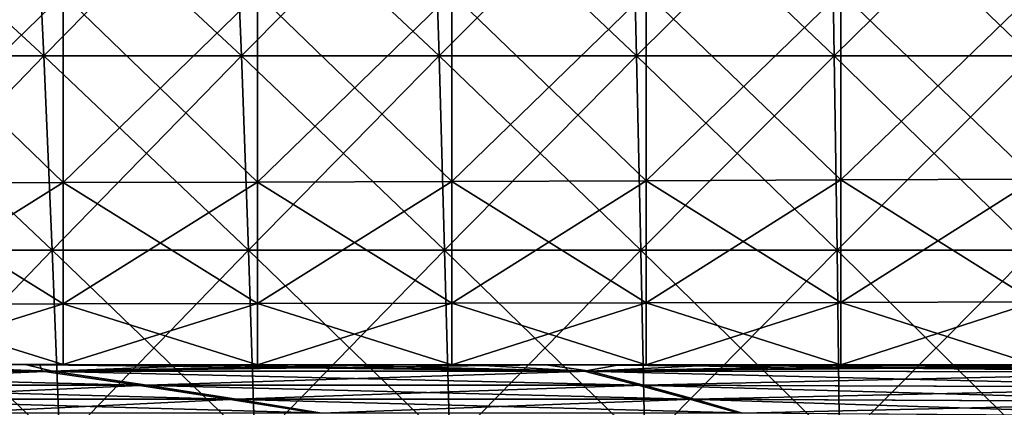
# Model space of a CAD drawing. Units: millimetres. Extents: x -325 to 325, y -10 to 120.
# Drawn here: x -60 to -11, y 35 to 54 of the extents above; entities that cross this region are included whole.
import ezdxf

# ---------------------------------------------------------------- set-up
doc = ezdxf.new("R2010")
doc.units = ezdxf.units.MM
doc.header["$LTSCALE"] = 13.670324
for name, color, linetype in [('34', 7, 'CONTINUOUS'), ('35', 7, 'CONTINUOUS'), ('40', 7, 'CONTINUOUS'), ('43', 7, 'CONTINUOUS'), ('50', 7, 'CONTINUOUS'), ('51', 7, 'CONTINUOUS')]:
    doc.layers.add(name, color=color, linetype=linetype)

msp = doc.modelspace()

# ---------------------------------------------------------------- linework, layer by layer
at = {"layer": '34', "linetype": 'Continuous'}
for points in [[(-81.492, 37.067, -141.201), (-58.745, 37.064, -141.526), (-79.265, 37.41, -143.847), (-81.492, 37.067, -141.201)], [(-58.745, 37.064, -141.526), (-81.492, 37.067, -141.201), (-54.025, 36.375, -136.41), (-58.745, 37.064, -141.526)], [(-54.025, 36.375, -136.41), (-81.492, 37.067, -141.201), (-75.217, 36.378, -136.063), (-54.025, 36.375, -136.41)], [(-79.265, 37.41, -143.847), (-58.745, 37.064, -141.526), (-72.56, 37.402, -143.89), (-79.265, 37.41, -143.847)], [(-72.56, 37.402, -143.89), (-58.745, 37.064, -141.526), (-65.752, 37.395, -143.928), (-72.56, 37.402, -143.89)], [(-65.752, 37.395, -143.928), (-58.745, 37.064, -141.526), (-58.855, 37.39, -143.963), (-65.752, 37.395, -143.928)], [(-58.745, 37.064, -141.526), (-31.926, 37.064, -141.746), (-58.855, 37.39, -143.963), (-58.745, 37.064, -141.526)], [(-58.855, 37.39, -143.963), (-31.926, 37.064, -141.746), (-51.841, 37.385, -143.994), (-58.855, 37.39, -143.963)], [(-31.926, 37.064, -141.746), (-58.745, 37.064, -141.526), (-29.256, 36.374, -136.64), (-31.926, 37.064, -141.746)], [(-29.256, 36.374, -136.64), (-58.745, 37.064, -141.526), (-54.025, 36.375, -136.41), (-29.256, 36.374, -136.64)], [(-51.841, 37.385, -143.994), (-31.926, 37.064, -141.746), (-44.726, 37.381, -144.022), (-51.841, 37.385, -143.994)], [(-44.726, 37.381, -144.022), (-31.926, 37.064, -141.746), (-37.539, 37.378, -144.045), (-44.726, 37.381, -144.022)], [(-37.539, 37.378, -144.045), (-31.926, 37.064, -141.746), (-30.272, 37.375, -144.065), (-37.539, 37.378, -144.045)], [(-31.926, 37.064, -141.746), (0, 37.036, -141.621), (-30.272, 37.375, -144.065), (-31.926, 37.064, -141.746)], [(0, 36.286, -136.072), (0, 37.036, -141.621), (-31.926, 37.064, -141.746), (0, 36.286, -136.072)], [(0, 36.286, -136.072), (-31.926, 37.064, -141.746), (-29.256, 36.374, -136.64), (0, 36.286, -136.072)], [(-30.272, 37.375, -144.065), (0, 37.036, -141.621), (-22.903, 37.374, -144.08), (-30.272, 37.375, -144.065)], [(-22.903, 37.374, -144.08), (0, 37.036, -141.621), (-15.421, 37.372, -144.091), (-22.903, 37.374, -144.08)], [(-15.421, 37.372, -144.091), (0, 37.036, -141.621), (-7.778, 37.371, -144.098), (-15.421, 37.372, -144.091)], [(-54.025, 36.375, -136.41), (-75.217, 36.378, -136.063), (-49.535, 35.688, -131.299), (-54.025, 36.375, -136.41)], [(-49.535, 35.688, -131.299), (-75.217, 36.378, -136.063), (-69.237, 35.691, -130.932), (-49.535, 35.688, -131.299)], [(-29.256, 36.374, -136.64), (-54.025, 36.375, -136.41), (-26.72, 35.687, -131.537), (-29.256, 36.374, -136.64)], [(-26.72, 35.687, -131.537), (-54.025, 36.375, -136.41), (-49.535, 35.688, -131.299), (-26.72, 35.687, -131.537)], [(0, 35.553, -130.624), (0, 36.286, -136.072), (-29.256, 36.374, -136.64), (0, 35.553, -130.624)], [(0, 35.553, -130.624), (-29.256, 36.374, -136.64), (-26.72, 35.687, -131.537), (0, 35.553, -130.624)], [(-49.535, 35.688, -131.299), (-69.237, 35.691, -130.932), (-45.271, 35.003, -126.195), (-49.535, 35.688, -131.299)], [(-45.271, 35.003, -126.195), (-69.237, 35.691, -130.932), (-63.549, 35.006, -125.811), (-45.271, 35.003, -126.195)], [(-26.72, 35.687, -131.537), (-49.535, 35.688, -131.299), (-24.316, 35.002, -126.441), (-26.72, 35.687, -131.537)], [(-24.316, 35.002, -126.441), (-49.535, 35.688, -131.299), (-45.271, 35.003, -126.195), (-24.316, 35.002, -126.441)], [(0, 34.835, -125.282), (0, 35.553, -130.624), (-26.72, 35.687, -131.537), (0, 34.835, -125.282)], [(0, 34.835, -125.282), (-26.72, 35.687, -131.537), (-24.316, 35.002, -126.441), (0, 34.835, -125.282)]]:
    msp.add_3dface(points, dxfattribs=at)
at = {"layer": '35', "linetype": 'Continuous'}
for points in [[(-67.322, 55.707, 167.466), (-57.705, 55.731, 167.515), (-67.321, 46.369, 161.776), (-67.322, 55.707, 167.466)], [(-67.321, 46.369, 161.776), (-57.705, 55.731, 167.515), (-57.704, 46.399, 161.854), (-67.321, 46.369, 161.776)], [(-57.705, 55.731, 167.515), (-48.087, 55.755, 167.559), (-57.704, 46.399, 161.854), (-57.705, 55.731, 167.515)], [(-57.704, 46.399, 161.854), (-48.087, 55.755, 167.559), (-48.087, 46.43, 161.925), (-57.704, 46.399, 161.854)], [(-48.087, 55.755, 167.559), (-38.47, 55.779, 167.597), (-48.087, 46.43, 161.925), (-48.087, 55.755, 167.559)], [(-48.087, 46.43, 161.925), (-38.47, 55.779, 167.597), (-38.47, 46.463, 161.988), (-48.087, 46.43, 161.925)], [(-38.47, 55.779, 167.597), (-28.852, 55.804, 167.63), (-38.47, 46.463, 161.988), (-38.47, 55.779, 167.597)], [(-38.47, 46.463, 161.988), (-28.852, 55.804, 167.63), (-28.852, 46.496, 162.045), (-38.47, 46.463, 161.988)], [(-28.852, 55.804, 167.63), (-19.235, 55.829, 167.657), (-28.852, 46.496, 162.045), (-28.852, 55.804, 167.63)], [(-28.852, 46.496, 162.045), (-19.235, 55.829, 167.657), (-19.235, 46.53, 162.094), (-28.852, 46.496, 162.045)], [(-19.235, 55.829, 167.657), (-9.618, 55.854, 167.679), (-19.235, 46.53, 162.094), (-19.235, 55.829, 167.657)], [(-19.235, 46.53, 162.094), (-9.618, 55.854, 167.679), (-9.617, 46.566, 162.135), (-19.235, 46.53, 162.094)], [(-67.321, 46.369, 161.776), (-57.704, 46.399, 161.854), (-67.321, 40.385, 154.339), (-67.321, 46.369, 161.776)], [(-67.321, 40.385, 154.339), (-57.704, 46.399, 161.854), (-57.704, 40.4, 154.432), (-67.321, 40.385, 154.339)], [(-57.704, 46.399, 161.854), (-48.087, 46.43, 161.925), (-57.704, 40.4, 154.432), (-57.704, 46.399, 161.854)], [(-57.704, 40.4, 154.432), (-48.087, 46.43, 161.925), (-48.087, 40.417, 154.518), (-57.704, 40.4, 154.432)], [(-48.087, 46.43, 161.925), (-38.47, 46.463, 161.988), (-48.087, 40.417, 154.518), (-48.087, 46.43, 161.925)], [(-48.087, 40.417, 154.518), (-38.47, 46.463, 161.988), (-38.469, 40.436, 154.596), (-48.087, 40.417, 154.518)], [(-38.47, 46.463, 161.988), (-28.852, 46.496, 162.045), (-38.469, 40.436, 154.596), (-38.47, 46.463, 161.988)], [(-38.469, 40.436, 154.596), (-28.852, 46.496, 162.045), (-28.852, 40.455, 154.666), (-38.469, 40.436, 154.596)], [(-28.852, 46.496, 162.045), (-19.235, 46.53, 162.094), (-28.852, 40.455, 154.666), (-28.852, 46.496, 162.045)], [(-28.852, 40.455, 154.666), (-19.235, 46.53, 162.094), (-19.235, 40.476, 154.729), (-28.852, 40.455, 154.666)], [(-19.235, 46.53, 162.094), (-9.617, 46.566, 162.135), (-19.235, 40.476, 154.729), (-19.235, 46.53, 162.094)], [(-19.235, 40.476, 154.729), (-9.617, 46.566, 162.135), (-9.617, 40.497, 154.784), (-19.235, 40.476, 154.729)], [(-48.087, 40.417, 154.518), (-38.469, 40.436, 154.596), (-48.087, 37.39, 144.057), (-48.087, 40.417, 154.518)], [(-48.087, 37.39, 144.057), (-38.469, 40.436, 154.596), (-38.469, 37.385, 144.091), (-48.087, 37.39, 144.057)], [(-38.469, 40.436, 154.596), (-28.852, 40.455, 154.666), (-38.469, 37.385, 144.091), (-38.469, 40.436, 154.596)], [(-38.469, 37.385, 144.091), (-28.852, 40.455, 154.666), (-28.852, 37.382, 144.117), (-38.469, 37.385, 144.091)], [(-28.852, 40.455, 154.666), (-19.235, 40.476, 154.729), (-28.852, 37.382, 144.117), (-28.852, 40.455, 154.666)], [(-28.852, 37.382, 144.117), (-19.235, 40.476, 154.729), (-19.235, 37.38, 144.135), (-28.852, 37.382, 144.117)], [(-19.235, 40.476, 154.729), (-9.617, 40.497, 154.784), (-19.235, 37.38, 144.135), (-19.235, 40.476, 154.729)], [(-19.235, 37.38, 144.135), (-9.617, 40.497, 154.784), (-9.617, 37.378, 144.146), (-19.235, 37.38, 144.135)], [(-67.321, 40.385, 154.339), (-57.704, 40.4, 154.432), (-67.321, 37.406, 143.967), (-67.321, 40.385, 154.339)], [(-67.321, 37.406, 143.967), (-57.704, 40.4, 154.432), (-57.704, 37.397, 144.016), (-67.321, 37.406, 143.967)], [(-57.704, 40.4, 154.432), (-48.087, 40.417, 154.518), (-57.704, 37.397, 144.016), (-57.704, 40.4, 154.432)], [(-57.704, 37.397, 144.016), (-48.087, 40.417, 154.518), (-48.087, 37.39, 144.057), (-57.704, 37.397, 144.016)], [(-68.846, 37.401, 143.911), (-67.321, 37.406, 143.967), (-59.519, 37.392, 143.96), (-68.846, 37.401, 143.911)], [(-67.321, 37.406, 143.967), (-57.704, 37.397, 144.016), (-59.519, 37.392, 143.96), (-67.321, 37.406, 143.967)], [(-59.519, 37.392, 143.96), (-57.704, 37.397, 144.016), (-50.006, 37.385, 144.002), (-59.519, 37.392, 143.96)], [(-57.704, 37.397, 144.016), (-48.087, 37.39, 144.057), (-50.006, 37.385, 144.002), (-57.704, 37.397, 144.016)], [(-50.006, 37.385, 144.002), (-48.087, 37.39, 144.057), (-41.955, 37.381, 144.031), (-50.006, 37.385, 144.002)], [(-48.087, 37.39, 144.057), (-38.469, 37.385, 144.091), (-41.955, 37.381, 144.031), (-48.087, 37.39, 144.057)], [(-41.955, 37.381, 144.031), (-38.469, 37.385, 144.091), (-33.826, 37.377, 144.056), (-41.955, 37.381, 144.031)], [(-38.469, 37.385, 144.091), (-28.852, 37.382, 144.117), (-33.826, 37.377, 144.056), (-38.469, 37.385, 144.091)], [(-33.826, 37.377, 144.056), (-28.852, 37.382, 144.117), (-25.585, 37.375, 144.075), (-33.826, 37.377, 144.056)], [(-28.852, 37.382, 144.117), (-19.235, 37.38, 144.135), (-25.585, 37.375, 144.075), (-28.852, 37.382, 144.117)], [(-25.585, 37.375, 144.075), (-19.235, 37.38, 144.135), (-17.229, 37.373, 144.089), (-25.585, 37.375, 144.075)], [(-19.235, 37.38, 144.135), (-9.617, 37.378, 144.146), (-17.229, 37.373, 144.089), (-19.235, 37.38, 144.135)], [(-17.229, 37.373, 144.089), (-9.617, 37.378, 144.146), (-8.693, 37.372, 144.097), (-17.229, 37.373, 144.089)]]:
    msp.add_3dface(points, dxfattribs=at)
at = {"layer": '40', "linetype": 'Continuous'}
for points in [[(-67.322, 55.707, -167.466), (-57.704, 46.399, -161.854), (-57.705, 55.73, -167.515), (-67.322, 55.707, -167.466)], [(-67.321, 46.369, -161.776), (-57.704, 46.399, -161.854), (-67.322, 55.707, -167.466), (-67.321, 46.369, -161.776)], [(-57.705, 55.73, -167.515), (-48.087, 46.43, -161.925), (-48.087, 55.755, -167.559), (-57.705, 55.73, -167.515)], [(-57.704, 46.399, -161.854), (-48.087, 46.43, -161.925), (-57.705, 55.73, -167.515), (-57.704, 46.399, -161.854)], [(-48.087, 55.755, -167.559), (-38.47, 46.462, -161.988), (-38.47, 55.779, -167.597), (-48.087, 55.755, -167.559)], [(-48.087, 46.43, -161.925), (-38.47, 46.462, -161.988), (-48.087, 55.755, -167.559), (-48.087, 46.43, -161.925)], [(-38.47, 55.779, -167.597), (-28.852, 46.496, -162.045), (-28.852, 55.804, -167.63), (-38.47, 55.779, -167.597)], [(-38.47, 46.462, -161.988), (-28.852, 46.496, -162.045), (-38.47, 55.779, -167.597), (-38.47, 46.462, -161.988)], [(-28.852, 55.804, -167.63), (-19.235, 46.53, -162.094), (-19.235, 55.829, -167.657), (-28.852, 55.804, -167.63)], [(-28.852, 46.496, -162.045), (-19.235, 46.53, -162.094), (-28.852, 55.804, -167.63), (-28.852, 46.496, -162.045)], [(-19.235, 55.829, -167.657), (-9.617, 46.566, -162.135), (-9.618, 55.854, -167.679), (-19.235, 55.829, -167.657)], [(-19.235, 46.53, -162.094), (-9.617, 46.566, -162.135), (-19.235, 55.829, -167.657), (-19.235, 46.53, -162.094)], [(-67.321, 46.369, -161.776), (-57.704, 40.4, -154.432), (-57.704, 46.399, -161.854), (-67.321, 46.369, -161.776)], [(-67.321, 40.385, -154.338), (-57.704, 40.4, -154.432), (-67.321, 46.369, -161.776), (-67.321, 40.385, -154.338)], [(-57.704, 46.399, -161.854), (-48.087, 40.417, -154.517), (-48.087, 46.43, -161.925), (-57.704, 46.399, -161.854)], [(-57.704, 40.4, -154.432), (-48.087, 40.417, -154.517), (-57.704, 46.399, -161.854), (-57.704, 40.4, -154.432)], [(-48.087, 46.43, -161.925), (-38.469, 40.435, -154.596), (-38.47, 46.462, -161.988), (-48.087, 46.43, -161.925)], [(-48.087, 40.417, -154.517), (-38.469, 40.435, -154.596), (-48.087, 46.43, -161.925), (-48.087, 40.417, -154.517)], [(-38.47, 46.462, -161.988), (-28.852, 40.455, -154.666), (-28.852, 46.496, -162.045), (-38.47, 46.462, -161.988)], [(-38.469, 40.435, -154.596), (-28.852, 40.455, -154.666), (-38.47, 46.462, -161.988), (-38.469, 40.435, -154.596)], [(-28.852, 46.496, -162.045), (-19.235, 40.475, -154.729), (-19.235, 46.53, -162.094), (-28.852, 46.496, -162.045)], [(-28.852, 40.455, -154.666), (-19.235, 40.475, -154.729), (-28.852, 46.496, -162.045), (-28.852, 40.455, -154.666)], [(-19.235, 46.53, -162.094), (-9.617, 40.497, -154.784), (-9.617, 46.566, -162.135), (-19.235, 46.53, -162.094)], [(-19.235, 40.475, -154.729), (-9.617, 40.497, -154.784), (-19.235, 46.53, -162.094), (-19.235, 40.475, -154.729)], [(-48.087, 40.417, -154.517), (-38.469, 37.385, -144.091), (-38.469, 40.435, -154.596), (-48.087, 40.417, -154.517)], [(-38.469, 40.435, -154.596), (-28.852, 37.382, -144.116), (-28.852, 40.455, -154.666), (-38.469, 40.435, -154.596)], [(-38.469, 37.385, -144.091), (-28.852, 37.382, -144.116), (-38.469, 40.435, -154.596), (-38.469, 37.385, -144.091)], [(-28.852, 40.455, -154.666), (-19.235, 37.379, -144.135), (-19.235, 40.475, -154.729), (-28.852, 40.455, -154.666)], [(-28.852, 37.382, -144.116), (-19.235, 37.379, -144.135), (-28.852, 40.455, -154.666), (-28.852, 37.382, -144.116)], [(-19.235, 40.475, -154.729), (-9.617, 37.378, -144.146), (-9.617, 40.497, -154.784), (-19.235, 40.475, -154.729)], [(-19.235, 37.379, -144.135), (-9.617, 37.378, -144.146), (-19.235, 40.475, -154.729), (-19.235, 37.379, -144.135)], [(-67.321, 40.385, -154.338), (-57.704, 37.397, -144.016), (-57.704, 40.4, -154.432), (-67.321, 40.385, -154.338)], [(-67.321, 37.406, -143.966), (-57.704, 37.397, -144.016), (-67.321, 40.385, -154.338), (-67.321, 37.406, -143.966)], [(-57.704, 40.4, -154.432), (-48.087, 37.39, -144.057), (-48.087, 40.417, -154.517), (-57.704, 40.4, -154.432)], [(-57.704, 37.397, -144.016), (-48.087, 37.39, -144.057), (-57.704, 40.4, -154.432), (-57.704, 37.397, -144.016)], [(-48.087, 37.39, -144.057), (-38.469, 37.385, -144.091), (-48.087, 40.417, -154.517), (-48.087, 37.39, -144.057)], [(-65.752, 37.395, -143.928), (-58.855, 37.39, -143.963), (-67.321, 37.406, -143.966), (-65.752, 37.395, -143.928)], [(-67.321, 37.406, -143.966), (-58.855, 37.39, -143.963), (-57.704, 37.397, -144.016), (-67.321, 37.406, -143.966)], [(-58.855, 37.39, -143.963), (-51.841, 37.385, -143.994), (-57.704, 37.397, -144.016), (-58.855, 37.39, -143.963)], [(-57.704, 37.397, -144.016), (-51.841, 37.385, -143.994), (-48.087, 37.39, -144.057), (-57.704, 37.397, -144.016)], [(-51.841, 37.385, -143.994), (-44.726, 37.381, -144.022), (-48.087, 37.39, -144.057), (-51.841, 37.385, -143.994)], [(-48.087, 37.39, -144.057), (-44.726, 37.381, -144.022), (-38.469, 37.385, -144.091), (-48.087, 37.39, -144.057)], [(-44.726, 37.381, -144.022), (-37.539, 37.378, -144.045), (-38.469, 37.385, -144.091), (-44.726, 37.381, -144.022)], [(-37.539, 37.378, -144.045), (-30.272, 37.375, -144.065), (-38.469, 37.385, -144.091), (-37.539, 37.378, -144.045)], [(-38.469, 37.385, -144.091), (-30.272, 37.375, -144.065), (-28.852, 37.382, -144.116), (-38.469, 37.385, -144.091)], [(-30.272, 37.375, -144.065), (-22.903, 37.374, -144.08), (-28.852, 37.382, -144.116), (-30.272, 37.375, -144.065)], [(-28.852, 37.382, -144.116), (-22.903, 37.374, -144.08), (-19.235, 37.379, -144.135), (-28.852, 37.382, -144.116)], [(-22.903, 37.374, -144.08), (-15.421, 37.372, -144.091), (-19.235, 37.379, -144.135), (-22.903, 37.374, -144.08)], [(-19.235, 37.379, -144.135), (-15.421, 37.372, -144.091), (-9.617, 37.378, -144.146), (-19.235, 37.379, -144.135)], [(-15.421, 37.372, -144.091), (-7.778, 37.371, -144.098), (-9.617, 37.378, -144.146), (-15.421, 37.372, -144.091)]]:
    msp.add_3dface(points, dxfattribs=at)
at = {"layer": '43', "linetype": 'Continuous'}
for points in [[(-68.846, 37.401, 143.911), (-58.237, 37.063, 141.508), (-80.868, 37.066, 141.17), (-68.846, 37.401, 143.911)], [(-58.237, 37.063, 141.508), (-74.649, 36.376, 136.022), (-80.868, 37.066, 141.17), (-58.237, 37.063, 141.508)], [(-53.564, 36.373, 136.383), (-74.649, 36.376, 136.022), (-58.237, 37.063, 141.508), (-53.564, 36.373, 136.383)], [(-68.846, 37.401, 143.911), (-59.519, 37.392, 143.96), (-58.237, 37.063, 141.508), (-68.846, 37.401, 143.911)], [(-59.519, 37.392, 143.96), (-50.006, 37.385, 144.002), (-58.237, 37.063, 141.508), (-59.519, 37.392, 143.96)], [(-50.006, 37.385, 144.002), (-41.955, 37.381, 144.031), (-58.237, 37.063, 141.508), (-50.006, 37.385, 144.002)], [(-41.955, 37.381, 144.031), (-33.826, 37.377, 144.056), (-58.237, 37.063, 141.508), (-41.955, 37.381, 144.031)], [(-33.826, 37.377, 144.056), (-31.624, 37.063, 141.737), (-58.237, 37.063, 141.508), (-33.826, 37.377, 144.056)], [(-31.624, 37.063, 141.737), (-53.564, 36.373, 136.383), (-58.237, 37.063, 141.508), (-31.624, 37.063, 141.737)], [(-28.983, 36.372, 136.622), (-53.564, 36.373, 136.383), (-31.624, 37.063, 141.737), (-28.983, 36.372, 136.622)], [(-33.826, 37.377, 144.056), (-25.585, 37.375, 144.075), (-31.624, 37.063, 141.737), (-33.826, 37.377, 144.056)], [(-25.585, 37.375, 144.075), (-17.229, 37.373, 144.089), (-31.624, 37.063, 141.737), (-25.585, 37.375, 144.075)], [(-17.229, 37.373, 144.089), (-8.693, 37.372, 144.097), (-31.624, 37.063, 141.737), (-17.229, 37.373, 144.089)], [(-8.693, 37.372, 144.097), (0, 37.371, 144.1), (-31.624, 37.063, 141.737), (-8.693, 37.372, 144.097)], [(0, 37.371, 144.1), (0, 37.035, 141.618), (-31.624, 37.063, 141.737), (0, 37.371, 144.1)], [(0, 37.035, 141.618), (-28.983, 36.372, 136.622), (-31.624, 37.063, 141.737), (0, 37.035, 141.618)], [(0, 37.035, 141.618), (0, 36.286, 136.071), (-28.983, 36.372, 136.622), (0, 37.035, 141.618)], [(-53.564, 36.373, 136.383), (-68.721, 35.688, 130.881), (-74.649, 36.376, 136.022), (-53.564, 36.373, 136.383)], [(-49.119, 35.685, 131.264), (-68.721, 35.688, 130.881), (-53.564, 36.373, 136.383), (-49.119, 35.685, 131.264)], [(-28.983, 36.372, 136.622), (-49.119, 35.685, 131.264), (-53.564, 36.373, 136.383), (-28.983, 36.372, 136.622)], [(-26.474, 35.684, 131.512), (-49.119, 35.685, 131.264), (-28.983, 36.372, 136.622), (-26.474, 35.684, 131.512)], [(0, 36.286, 136.071), (-26.474, 35.684, 131.512), (-28.983, 36.372, 136.622), (0, 36.286, 136.071)], [(0, 36.286, 136.071), (0, 35.553, 130.623), (-26.474, 35.684, 131.512), (0, 36.286, 136.071)], [(-49.119, 35.685, 131.264), (-63.083, 35.003, 125.751), (-68.721, 35.688, 130.881), (-49.119, 35.685, 131.264)], [(-44.898, 34.999, 126.152), (-63.083, 35.003, 125.751), (-49.119, 35.685, 131.264), (-44.898, 34.999, 126.152)], [(-26.474, 35.684, 131.512), (-44.898, 34.999, 126.152), (-49.119, 35.685, 131.264), (-26.474, 35.684, 131.512)], [(-24.096, 34.999, 126.408), (-44.898, 34.999, 126.152), (-26.474, 35.684, 131.512), (-24.096, 34.999, 126.408)], [(0, 35.553, 130.623), (-24.096, 34.999, 126.408), (-26.474, 35.684, 131.512), (0, 35.553, 130.623)], [(0, 35.553, 130.623), (0, 34.835, 125.279), (-24.096, 34.999, 126.408), (0, 35.553, 130.623)]]:
    msp.add_3dface(points, dxfattribs=at)
at = {"layer": '50', "linetype": 'Continuous'}
for points in [[(-68.44, 52.669, 178.003), (-58.663, 52.669, 178.028), (-68.979, 62.228, 180.461), (-68.44, 52.669, 178.003)], [(-68.979, 62.228, 180.461), (-58.663, 52.669, 178.028), (-59.124, 62.228, 180.49), (-68.979, 62.228, 180.461)], [(-58.663, 52.669, 178.028), (-48.886, 52.669, 178.05), (-59.124, 62.228, 180.49), (-58.663, 52.669, 178.028)], [(-59.124, 62.228, 180.49), (-48.886, 52.669, 178.05), (-49.27, 62.228, 180.514), (-59.124, 62.228, 180.49)], [(-48.886, 52.669, 178.05), (-39.108, 52.669, 178.069), (-49.27, 62.228, 180.514), (-48.886, 52.669, 178.05)], [(-49.27, 62.228, 180.514), (-39.108, 52.669, 178.069), (-39.416, 62.228, 180.534), (-49.27, 62.228, 180.514)], [(-39.108, 52.669, 178.069), (-29.331, 52.669, 178.084), (-39.416, 62.228, 180.534), (-39.108, 52.669, 178.069)], [(-39.416, 62.228, 180.534), (-29.331, 52.669, 178.084), (-29.562, 62.228, 180.551), (-39.416, 62.228, 180.534)], [(-29.331, 52.669, 178.084), (-19.554, 52.669, 178.095), (-29.562, 62.228, 180.551), (-29.331, 52.669, 178.084)], [(-29.562, 62.228, 180.551), (-19.554, 52.669, 178.095), (-19.708, 62.228, 180.563), (-29.562, 62.228, 180.551)], [(-19.554, 52.669, 178.095), (-9.777, 52.669, 178.101), (-19.708, 62.228, 180.563), (-19.554, 52.669, 178.095)], [(-19.708, 62.228, 180.563), (-9.777, 52.669, 178.101), (-9.854, 62.228, 180.57), (-19.708, 62.228, 180.563)], [(-67.95, 43.059, 175.77), (-58.243, 43.059, 175.793), (-68.44, 52.669, 178.003), (-67.95, 43.059, 175.77)], [(-68.44, 52.669, 178.003), (-58.243, 43.059, 175.793), (-58.663, 52.669, 178.028), (-68.44, 52.669, 178.003)], [(-58.243, 43.059, 175.793), (-48.536, 43.059, 175.813), (-58.663, 52.669, 178.028), (-58.243, 43.059, 175.793)], [(-58.663, 52.669, 178.028), (-48.536, 43.059, 175.813), (-48.886, 52.669, 178.05), (-58.663, 52.669, 178.028)], [(-48.536, 43.059, 175.813), (-38.829, 43.06, 175.83), (-48.886, 52.669, 178.05), (-48.536, 43.059, 175.813)], [(-48.886, 52.669, 178.05), (-38.829, 43.06, 175.83), (-39.108, 52.669, 178.069), (-48.886, 52.669, 178.05)], [(-38.829, 43.06, 175.83), (-29.121, 43.06, 175.843), (-39.108, 52.669, 178.069), (-38.829, 43.06, 175.83)], [(-39.108, 52.669, 178.069), (-29.121, 43.06, 175.843), (-29.331, 52.669, 178.084), (-39.108, 52.669, 178.069)], [(-29.121, 43.06, 175.843), (-19.414, 43.06, 175.853), (-29.331, 52.669, 178.084), (-29.121, 43.06, 175.843)], [(-29.331, 52.669, 178.084), (-19.414, 43.06, 175.853), (-19.554, 52.669, 178.095), (-29.331, 52.669, 178.084)], [(-19.414, 43.06, 175.853), (-9.707, 43.06, 175.86), (-19.554, 52.669, 178.095), (-19.414, 43.06, 175.853)], [(-19.554, 52.669, 178.095), (-9.707, 43.06, 175.86), (-9.777, 52.669, 178.101), (-19.554, 52.669, 178.095)], [(-67.51, 33.406, 173.762), (-57.866, 33.406, 173.784), (-67.95, 43.059, 175.77), (-67.51, 33.406, 173.762)], [(-67.95, 43.059, 175.77), (-57.866, 33.406, 173.784), (-58.243, 43.059, 175.793), (-67.95, 43.059, 175.77)], [(-57.866, 33.406, 173.784), (-48.221, 33.407, 173.803), (-58.243, 43.059, 175.793), (-57.866, 33.406, 173.784)], [(-58.243, 43.059, 175.793), (-48.221, 33.407, 173.803), (-48.536, 43.059, 175.813), (-58.243, 43.059, 175.793)], [(-48.536, 43.059, 175.813), (-38.577, 33.407, 173.819), (-38.829, 43.06, 175.83), (-48.536, 43.059, 175.813)], [(-48.221, 33.407, 173.803), (-38.577, 33.407, 173.819), (-48.536, 43.059, 175.813), (-48.221, 33.407, 173.803)], [(-38.577, 33.407, 173.819), (-28.933, 33.408, 173.831), (-38.829, 43.06, 175.83), (-38.577, 33.407, 173.819)], [(-38.829, 43.06, 175.83), (-28.933, 33.408, 173.831), (-29.121, 43.06, 175.843), (-38.829, 43.06, 175.83)], [(-28.933, 33.408, 173.831), (-19.288, 33.408, 173.841), (-29.121, 43.06, 175.843), (-28.933, 33.408, 173.831)], [(-29.121, 43.06, 175.843), (-19.288, 33.408, 173.841), (-19.414, 43.06, 175.853), (-29.121, 43.06, 175.843)], [(-19.288, 33.408, 173.841), (-9.644, 33.409, 173.847), (-19.414, 43.06, 175.853), (-19.288, 33.408, 173.841)], [(-19.414, 43.06, 175.853), (-9.644, 33.409, 173.847), (-9.707, 43.06, 175.86), (-19.414, 43.06, 175.853)]]:
    msp.add_3dface(points, dxfattribs=at)
at = {"layer": '51', "linetype": 'Continuous'}
for points in [[(-68.979, 62.228, -180.461), (-59.124, 62.228, -180.49), (-68.44, 52.669, -178.003), (-68.979, 62.228, -180.461)], [(-68.44, 52.669, -178.003), (-59.124, 62.228, -180.49), (-58.663, 52.669, -178.028), (-68.44, 52.669, -178.003)], [(-59.124, 62.228, -180.49), (-49.27, 62.228, -180.514), (-58.663, 52.669, -178.028), (-59.124, 62.228, -180.49)], [(-58.663, 52.669, -178.028), (-49.27, 62.228, -180.514), (-48.886, 52.669, -178.05), (-58.663, 52.669, -178.028)], [(-49.27, 62.228, -180.514), (-39.416, 62.228, -180.534), (-48.886, 52.669, -178.05), (-49.27, 62.228, -180.514)], [(-48.886, 52.669, -178.05), (-39.416, 62.228, -180.534), (-39.108, 52.669, -178.069), (-48.886, 52.669, -178.05)], [(-39.416, 62.228, -180.534), (-29.562, 62.228, -180.551), (-39.108, 52.669, -178.069), (-39.416, 62.228, -180.534)], [(-39.108, 52.669, -178.069), (-29.562, 62.228, -180.551), (-29.331, 52.669, -178.084), (-39.108, 52.669, -178.069)], [(-29.562, 62.228, -180.551), (-19.708, 62.228, -180.563), (-29.331, 52.669, -178.084), (-29.562, 62.228, -180.551)], [(-29.331, 52.669, -178.084), (-19.708, 62.228, -180.563), (-19.554, 52.669, -178.095), (-29.331, 52.669, -178.084)], [(-19.708, 62.228, -180.563), (-9.854, 62.228, -180.57), (-19.554, 52.669, -178.095), (-19.708, 62.228, -180.563)], [(-19.554, 52.669, -178.095), (-9.854, 62.228, -180.57), (-9.777, 52.669, -178.101), (-19.554, 52.669, -178.095)], [(-68.44, 52.669, -178.003), (-58.663, 52.669, -178.028), (-67.95, 43.059, -175.77), (-68.44, 52.669, -178.003)], [(-67.95, 43.059, -175.77), (-58.663, 52.669, -178.028), (-58.243, 43.059, -175.793), (-67.95, 43.059, -175.77)], [(-58.663, 52.669, -178.028), (-48.886, 52.669, -178.05), (-58.243, 43.059, -175.793), (-58.663, 52.669, -178.028)], [(-58.243, 43.059, -175.793), (-48.886, 52.669, -178.05), (-48.536, 43.059, -175.813), (-58.243, 43.059, -175.793)], [(-48.886, 52.669, -178.05), (-39.108, 52.669, -178.069), (-48.536, 43.059, -175.813), (-48.886, 52.669, -178.05)], [(-48.536, 43.059, -175.813), (-39.108, 52.669, -178.069), (-38.829, 43.06, -175.83), (-48.536, 43.059, -175.813)], [(-39.108, 52.669, -178.069), (-29.331, 52.669, -178.084), (-38.829, 43.06, -175.83), (-39.108, 52.669, -178.069)], [(-38.829, 43.06, -175.83), (-29.331, 52.669, -178.084), (-29.121, 43.06, -175.843), (-38.829, 43.06, -175.83)], [(-29.331, 52.669, -178.084), (-19.554, 52.669, -178.095), (-29.121, 43.06, -175.843), (-29.331, 52.669, -178.084)], [(-29.121, 43.06, -175.843), (-19.554, 52.669, -178.095), (-19.414, 43.06, -175.853), (-29.121, 43.06, -175.843)], [(-19.554, 52.669, -178.095), (-9.777, 52.669, -178.101), (-19.414, 43.06, -175.853), (-19.554, 52.669, -178.095)], [(-19.414, 43.06, -175.853), (-9.777, 52.669, -178.101), (-9.707, 43.06, -175.86), (-19.414, 43.06, -175.853)], [(-67.95, 43.059, -175.77), (-58.243, 43.059, -175.793), (-67.51, 33.406, -173.762), (-67.95, 43.059, -175.77)], [(-67.51, 33.406, -173.762), (-58.243, 43.059, -175.793), (-57.866, 33.406, -173.784), (-67.51, 33.406, -173.762)], [(-58.243, 43.059, -175.793), (-48.536, 43.059, -175.813), (-57.866, 33.406, -173.784), (-58.243, 43.059, -175.793)], [(-57.866, 33.406, -173.784), (-48.536, 43.059, -175.813), (-48.221, 33.407, -173.803), (-57.866, 33.406, -173.784)], [(-48.536, 43.059, -175.813), (-38.829, 43.06, -175.83), (-48.221, 33.407, -173.803), (-48.536, 43.059, -175.813)], [(-48.221, 33.407, -173.803), (-38.829, 43.06, -175.83), (-38.577, 33.407, -173.819), (-48.221, 33.407, -173.803)], [(-38.829, 43.06, -175.83), (-29.121, 43.06, -175.843), (-38.577, 33.407, -173.819), (-38.829, 43.06, -175.83)], [(-38.577, 33.407, -173.819), (-29.121, 43.06, -175.843), (-28.933, 33.408, -173.831), (-38.577, 33.407, -173.819)], [(-29.121, 43.06, -175.843), (-19.414, 43.06, -175.853), (-28.933, 33.408, -173.831), (-29.121, 43.06, -175.843)], [(-28.933, 33.408, -173.831), (-19.414, 43.06, -175.853), (-19.288, 33.408, -173.841), (-28.933, 33.408, -173.831)], [(-19.414, 43.06, -175.853), (-9.707, 43.06, -175.86), (-19.288, 33.408, -173.841), (-19.414, 43.06, -175.853)], [(-19.288, 33.408, -173.841), (-9.707, 43.06, -175.86), (-9.644, 33.409, -173.847), (-19.288, 33.408, -173.841)]]:
    msp.add_3dface(points, dxfattribs=at)

doc.saveas('drawing.dxf')
